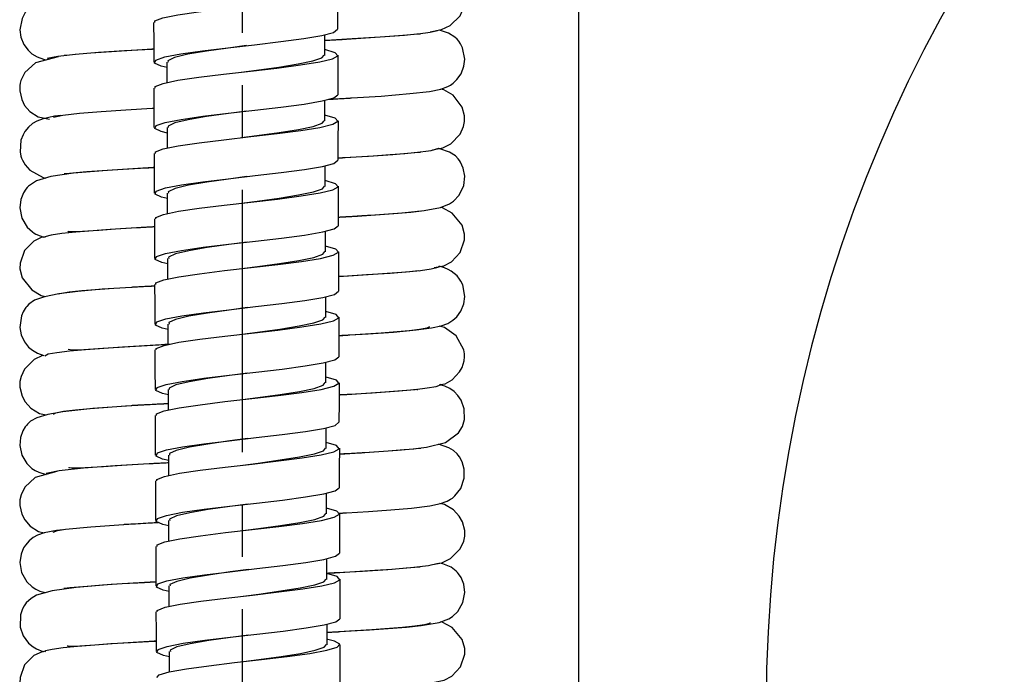
# Model space of a CAD drawing. Extents: x 145 to 416, y 48 to 340.
# Drawn here: x 324 to 343, y 225 to 238 of the extents above; entities that cross this region are included whole.
import ezdxf

# ---------------------------------------------------------------- set-up
doc = ezdxf.new("R2010")
doc.units = 0
doc.header["$MEASUREMENT"] = 0
doc.linetypes.add('DURCHGEHEND', pattern=[0])
doc.linetypes.add('STRICHPUNKTIERT', pattern=[8, 5, -1, 1, -1])
for name, color, linetype in [('ACHSEN', 7, 'Continuous'), ('ARMATUR', 7, 'Continuous'), ('BEMASSUNG', 7, 'Continuous')]:
    doc.layers.add(name, color=color, linetype=linetype)

msp = doc.modelspace()

# ---------------------------------------------------------------- linework, layer by layer
at = {"layer": 'ACHSEN', "color": 4, "linetype": 'STRICHPUNKTIERT'}
msp.add_line((328.240997, 314.326263), (328.240997, 166.407532), dxfattribs=at)
at = {"layer": 'ARMATUR', "color": 1, "linetype": 'DURCHGEHEND'}
for p, q in [((329.808502, 237.287079), (329.808502, 236.892761)), ((326.808502, 236.379883), (326.808502, 236.767181)), ((329.813446, 236.037506), (329.813446, 235.643188)), ((326.813446, 235.13031), (326.813446, 235.517609)), ((329.81839, 234.787933), (329.81839, 234.393616)), ((326.81839, 233.880737), (326.81839, 234.268036)), ((329.823334, 233.538361), (329.823334, 233.144043)), ((326.823334, 232.631165), (326.823334, 233.018463)), ((329.828278, 232.288788), (329.828278, 231.89447)), ((326.828278, 231.381592), (326.828278, 231.76889)), ((329.833221, 231.039215), (329.833221, 230.644897)), ((326.833221, 230.132019), (326.833221, 230.519318)), ((329.838165, 229.789642), (329.838165, 229.395325)), ((326.838165, 228.882446), (326.838165, 229.269745)), ((329.843109, 228.54007), (329.843109, 228.145752)), ((326.843109, 227.632874), (326.843109, 228.020172)), ((329.848053, 227.290497), (329.848053, 226.896179)), ((326.848053, 226.383301), (326.848053, 226.770599)), ((329.852997, 226.040924), (329.852997, 225.646606)), ((326.852997, 225.133728), (326.852997, 225.521027))]:
    msp.add_line(p, q, dxfattribs=at)
at = {"layer": 'ARMATUR', "color": 1, "linetype": 'Continuous'}
for points in [[(331.830261, 237.343658), (332.044495, 237.385468), (332.210693, 237.465729), (332.399841, 237.6521), (332.467102, 237.799805), (332.485168, 237.895905), (332.485535, 238.003448), (332.44281, 238.170349), (332.381104, 238.279877), (332.271179, 238.396942), (332.09845, 238.497711), (332.024048, 238.512299)], [(324.842468, 238.016449), (324.815369, 238.013794), (324.538269, 237.970551), (324.385742, 237.929169), (324.313843, 237.898102), (324.256836, 237.864624), (324.147888, 237.771149), (324.099854, 237.71048), (324.040894, 237.600769), (323.999146, 237.379364), (324.016846, 237.244843), (324.074097, 237.102692), (324.153687, 236.993958), (324.2276, 236.926666), (324.325684, 236.866364), (324.450439, 236.819611), (324.502319, 236.808258)], [(329.808502, 237.181854), (329.83374, 237.183258), (329.860168, 237.184708), (329.887482, 237.186218), (329.915436, 237.187775), (329.943756, 237.189331), (329.972168, 237.190903), (330.000397, 237.192474), (330.028229, 237.194016), (330.055328, 237.195511), (330.081482, 237.19696), (330.106415, 237.198334), (330.129852, 237.199631), (330.15152, 237.200836), (330.171173, 237.20192), (330.188507, 237.202881), (330.203308, 237.20369), (330.215271, 237.204361), (330.224152, 237.204849), (330.229675, 237.205154), (330.231567, 237.205261), (330.962097, 237.252228), (331.30426, 237.2789), (331.601501, 237.307587), (331.829895, 237.338226), (331.966431, 237.370819)], [(329.88681, 236.057037), (329.897797, 236.057663), (329.913147, 236.058548), (329.932312, 236.059647), (329.954773, 236.060944), (329.97998, 236.062378), (330.007446, 236.063965), (330.036591, 236.065643), (330.066895, 236.067383), (330.097809, 236.069153), (330.128845, 236.070938), (330.159454, 236.072693), (330.189087, 236.074402), (330.217224, 236.076019), (330.243347, 236.077515), (330.266907, 236.078873), (330.287384, 236.080048), (330.30423, 236.081024), (330.316895, 236.081741), (330.324921, 236.082214), (330.327698, 236.082367), (330.894714, 236.119476), (331.442871, 236.164337), (331.813049, 236.208588), (332.031799, 236.252838), (332.164185, 236.301392), (332.213318, 236.3284), (332.264771, 236.364258), (332.340271, 236.43454), (332.419067, 236.545868), (332.473633, 236.688385), (332.488953, 236.819794), (332.445007, 237.040009), (332.406494, 237.115967), (332.374878, 237.162872), (332.340759, 237.203766), (332.298889, 237.243652), (332.17865, 237.318817), (332.004395, 237.377655)], [(331.644531, 237.299957), (331.645081, 237.300751), (331.57666, 237.299072), (331.336609, 237.277069), (330.870911, 237.241394), (330.338867, 237.207855), (329.841614, 237.179657), (329.841583, 237.179657), (329.841522, 237.179657), (329.841339, 237.179642), (329.841095, 237.179626), (329.840729, 237.179611), (329.84021, 237.179581), (329.839539, 237.17955), (329.838715, 237.179504), (329.837708, 237.179443), (329.836456, 237.179382), (329.835022, 237.179306), (329.833313, 237.179214), (329.831329, 237.179108), (329.829071, 237.178986), (329.826508, 237.178848), (329.823639, 237.178696), (329.820404, 237.178528), (329.816833, 237.178329), (329.812866, 237.178116), (329.808502, 237.177887)], [(326.558411, 237.01239), (326.552399, 237.01207), (326.546967, 237.01178), (326.542023, 237.01152), (326.537567, 237.011276), (326.533569, 237.011063), (326.530029, 237.01088), (326.526886, 237.010712), (326.524139, 237.010574), (326.521759, 237.010437), (326.519714, 237.01033), (326.517975, 237.010239), (326.516541, 237.010162), (326.51535, 237.010101), (326.514435, 237.010056), (326.513702, 237.01001), (326.513153, 237.009995), (326.512787, 237.009964), (326.512543, 237.009964), (326.512421, 237.009949), (326.51239, 237.009949), (325.996094, 236.980499), (325.500732, 236.948242), (325.062744, 236.913086), (324.720703, 236.875092), (324.520508, 236.83432)], [(324.841614, 236.900055), (324.840759, 236.897247), (324.897095, 236.901581), (325.052124, 236.916962), (325.352844, 236.9422), (325.839722, 236.975922), (326.427185, 237.010529), (326.427399, 237.010544), (326.428101, 237.010574), (326.429291, 237.010635), (326.431, 237.010727), (326.433289, 237.010849), (326.436188, 237.011002), (326.439697, 237.011185), (326.443878, 237.011414), (326.448761, 237.011673), (326.454407, 237.011963), (326.460785, 237.012314), (326.467987, 237.012695), (326.476013, 237.013123), (326.484894, 237.013596), (326.49469, 237.014114), (326.505432, 237.014679), (326.51712, 237.015305), (326.529846, 237.015976), (326.543579, 237.016708), (326.55838, 237.017487)], [(324.726013, 236.870026), (324.297668, 236.75174), (324.089783, 236.566376), (324.017456, 236.41861), (324.004395, 236.365814), (323.997681, 236.322662), (323.995361, 236.216125), (324.032654, 236.050598), (324.088623, 235.941528), (324.189575, 235.824371), (324.349243, 235.72287), (324.563477, 235.676056)], [(331.872742, 235.09433), (332.069397, 235.131927), (332.223511, 235.208984), (332.400879, 235.391388), (332.465698, 235.537354), (332.483887, 235.633209), (332.484436, 235.741364), (332.440796, 235.909637), (332.265076, 236.138367), (332.08844, 236.240387), (332.028564, 236.252197)], [(324.640564, 235.715759), (324.819946, 235.754608), (325.137329, 235.791016), (325.550171, 235.824921), (326.022522, 235.856201), (326.519653, 235.884918), (326.519684, 235.884918), (326.519806, 235.884933), (326.52002, 235.884933), (326.520386, 235.884964), (326.520874, 235.884979), (326.521545, 235.885025), (326.52243, 235.885071), (326.52356, 235.885132), (326.524902, 235.885208), (326.52652, 235.885284), (326.528473, 235.885391), (326.530701, 235.885513), (326.533325, 235.885651), (326.536285, 235.885803), (326.539642, 235.885986), (326.543396, 235.886185), (326.547638, 235.886414), (326.552307, 235.886658), (326.557495, 235.886932), (326.563171, 235.887238)], [(324.780396, 235.746063), (324.661011, 235.732025), (324.440186, 235.686188), (324.321838, 235.641815), (324.240662, 235.593292), (324.163452, 235.527588), (324.095032, 235.443512), (324.059021, 235.381409), (324.019409, 235.278107), (324.003235, 235.053619), (324.019531, 234.972382), (324.031006, 234.935699), (324.047058, 234.895111), (324.09845, 234.803406), (324.185974, 234.704346), (324.445679, 234.563995), (324.491455, 234.553925)], [(330.068176, 234.938049), (330.080475, 234.938736), (330.09198, 234.939362), (330.102692, 234.939957), (330.11264, 234.940521), (330.121826, 234.941025), (330.13031, 234.941498), (330.138062, 234.941925), (330.145142, 234.942307), (330.15152, 234.942673), (330.157257, 234.942993), (330.162384, 234.943268), (330.16687, 234.943512), (330.170746, 234.943726), (330.174072, 234.943909), (330.176819, 234.944061), (330.179016, 234.944183), (330.180695, 234.944275), (330.181885, 234.944351), (330.182587, 234.944382), (330.1828, 234.944397), (330.65155, 234.972565), (331.117859, 235.004578), (331.536682, 235.04068), (331.849182, 235.081116), (331.996338, 235.126129)], [(330.073273, 233.808594), (330.095795, 233.809875), (330.119263, 233.811203), (330.143463, 233.812561), (330.168121, 233.813965), (330.193054, 233.815369), (330.218048, 233.816788), (330.242828, 233.818176), (330.267181, 233.819565), (330.290894, 233.820892), (330.313721, 233.822189), (330.33548, 233.82341), (330.355896, 233.82457), (330.374756, 233.825638), (330.391846, 233.826599), (330.406921, 233.827454), (330.419769, 233.828171), (330.430145, 233.828766), (330.437836, 233.829193), (330.442627, 233.829468), (330.444275, 233.829559), (330.787048, 233.85141), (331.133972, 233.876587), (331.460938, 233.905121), (331.712769, 233.933533), (332.026978, 233.991669), (332.198975, 234.060089), (332.272278, 234.110016), (332.381104, 234.22464), (332.469727, 234.409973), (332.489197, 234.589539), (332.459656, 234.744232), (332.407654, 234.856232), (332.385376, 234.89032), (332.363831, 234.918793), (332.309753, 234.97522), (332.199646, 235.047577), (332.011536, 235.114777), (331.980164, 235.121185)], [(331.643494, 235.040344), (331.643799, 235.04068), (331.61499, 235.042877), (331.523071, 235.034821), (331.344482, 235.01828), (331.064392, 234.995575), (330.742676, 234.973236), (330.094849, 234.934479), (330.094849, 234.934479), (330.094788, 234.934479), (330.094696, 234.934464), (330.094513, 234.934464), (330.094238, 234.934448), (330.093872, 234.934433), (330.093384, 234.934402), (330.092773, 234.934372), (330.09198, 234.934326), (330.091034, 234.93428), (330.089874, 234.934219), (330.088531, 234.934143), (330.086945, 234.934052), (330.085114, 234.93396), (330.083038, 234.933853), (330.080688, 234.933716), (330.078033, 234.933578), (330.075073, 234.933426), (330.071808, 234.933243), (330.068176, 234.933044)], [(326.567688, 234.754059), (326.564514, 234.753891), (326.561615, 234.753738), (326.559052, 234.753601), (326.556732, 234.753479), (326.554657, 234.753357), (326.552826, 234.753265), (326.551239, 234.753174), (326.549866, 234.753098), (326.548676, 234.753036), (326.547699, 234.752991), (326.546844, 234.752945), (326.546173, 234.752899), (326.545624, 234.752869), (326.545197, 234.752853), (326.544891, 234.752838), (326.544647, 234.752823), (326.544525, 234.752823), (326.544434, 234.752808), (326.544373, 234.752808), (326.544373, 234.752808), (325.660828, 234.698761), (325.024414, 234.645325), (324.590149, 234.58313), (324.313477, 234.50119), (324.161499, 234.399933), (324.135193, 234.372223), (324.111877, 234.343781), (324.065979, 234.27359), (324.014587, 234.147064), (323.994629, 233.983154), (324.033752, 233.788605), (324.137756, 233.617462), (324.239197, 233.525513), (324.271851, 233.503815), (324.305603, 233.484619), (324.387817, 233.448761), (324.454346, 233.429474)], [(324.842285, 234.640594), (324.843018, 234.638458), (324.943665, 234.647064), (325.072021, 234.659454), (325.275635, 234.676666), (325.570496, 234.698364), (325.967102, 234.723969), (326.409851, 234.749664), (326.410278, 234.74968), (326.411499, 234.749756), (326.413544, 234.749863), (326.416412, 234.750015), (326.420105, 234.750214), (326.424561, 234.750458), (326.42984, 234.750748), (326.435883, 234.751068), (326.442719, 234.751434), (326.450317, 234.751846), (326.45871, 234.752304), (326.467834, 234.752792), (326.477753, 234.753326), (326.488403, 234.753906), (326.499786, 234.754517), (326.511902, 234.755173), (326.52478, 234.755859), (326.538361, 234.756592), (326.552673, 234.75737), (326.567688, 234.758179)], [(331.903931, 232.844543), (332.088623, 232.879791), (332.234131, 232.954803), (332.402527, 233.134064), (332.483032, 233.373871), (332.483154, 233.482727), (332.436096, 233.652618), (332.248901, 233.88382), (332.061646, 233.987457), (332.031189, 233.993317)], [(331.640076, 233.925323), (331.534302, 233.910065), (331.2901, 233.885345), (330.692444, 233.840576), (330.68811, 233.840317), (330.67569, 233.839569), (330.656067, 233.838379), (330.630127, 233.836823), (330.598724, 233.83493), (330.562775, 233.832764), (330.523132, 233.830368), (330.480682, 233.827805), (330.43631, 233.825134), (330.3909, 233.822388), (330.345337, 233.819641), (330.300507, 233.81694), (330.257263, 233.814331), (330.216492, 233.811874), (330.179077, 233.809631), (330.145905, 233.807632), (330.117859, 233.805939), (330.095825, 233.804611), (330.080658, 233.803696), (330.073273, 233.803253)], [(326.572174, 233.622803), (326.555389, 233.621902), (326.539764, 233.621048), (326.525299, 233.62027), (326.511932, 233.619553), (326.499664, 233.618896), (326.488403, 233.618286), (326.47818, 233.617737), (326.468903, 233.617233), (326.460602, 233.616776), (326.453156, 233.616379), (326.446625, 233.616028), (326.440918, 233.615723), (326.436005, 233.615463), (326.431854, 233.615234), (326.428436, 233.615051), (326.42572, 233.614899), (326.423676, 233.614792), (326.422241, 233.614716), (326.421417, 233.61467), (326.421143, 233.614655), (325.722839, 233.572601), (325.067688, 233.523285), (324.798889, 233.495697), (324.59552, 233.465942), (324.476624, 233.434052), (324.467651, 233.411041)], [(324.911987, 233.543823), (324.91864, 233.53479), (325.085449, 233.533936), (325.503967, 233.562653), (325.825989, 233.584229), (326.228394, 233.609009), (326.230194, 233.609116), (326.235443, 233.609406), (326.243835, 233.609879), (326.255035, 233.610519), (326.268768, 233.611298), (326.284698, 233.612213), (326.302551, 233.61322), (326.322052, 233.614319), (326.342865, 233.615509), (326.364655, 233.616745), (326.387207, 233.618027), (326.410126, 233.619324), (326.433167, 233.620636), (326.456024, 233.621933), (326.478394, 233.623199), (326.499939, 233.62442), (326.520386, 233.62558), (326.539459, 233.626663), (326.556793, 233.62764), (326.572144, 233.62851)], [(324.454346, 233.429474), (324.420105, 233.423676), (324.265625, 233.350006), (324.087524, 233.171967), (324.00177, 232.932587), (324, 232.823639), (324.044373, 232.652863), (324.225281, 232.418671), (324.405762, 232.312286), (324.485413, 232.295013)], [(330.078369, 232.678497), (330.737305, 232.718201), (331.373291, 232.765472), (331.641235, 232.791901), (331.848938, 232.820374), (331.977966, 232.850861), (332.004395, 232.878113)], [(330.083557, 231.548828), (330.094452, 231.549423), (330.104614, 231.549988), (330.114014, 231.550507), (330.122711, 231.55098), (330.130737, 231.551422), (330.138062, 231.551834), (330.144775, 231.5522), (330.150848, 231.552536), (330.156311, 231.552826), (330.161163, 231.553101), (330.165497, 231.553329), (330.16925, 231.553543), (330.172516, 231.553726), (330.175232, 231.553879), (330.177521, 231.554001), (330.179321, 231.554092), (330.180695, 231.554169), (330.181641, 231.554214), (330.18219, 231.554245), (330.182373, 231.55426), (330.647766, 231.582306), (331.129395, 231.616364), (331.562134, 231.655853), (331.853821, 231.694977), (332.040405, 231.735779), (332.164124, 231.781891), (332.26123, 231.841156), (332.334656, 231.907471), (332.414368, 232.015289), (332.47229, 232.157013), (332.490601, 232.291779), (332.449402, 232.513763), (332.414612, 232.585388), (332.389954, 232.624481), (332.341553, 232.685486), (332.23175, 232.779114), (332.174438, 232.812439), (332.101868, 232.843323), (332.016541, 232.866058)], [(331.628723, 232.776764), (331.606384, 232.782196), (331.431885, 232.766266), (331.063538, 232.735382), (330.613831, 232.704926), (330.161743, 232.678192), (330.161621, 232.678192), (330.161194, 232.678162), (330.160492, 232.678131), (330.159454, 232.67807), (330.158051, 232.677994), (330.156281, 232.677902), (330.154114, 232.67778), (330.15152, 232.677643), (330.148468, 232.677475), (330.144958, 232.677277), (330.14093, 232.677063), (330.136383, 232.676819), (330.131317, 232.676544), (330.125641, 232.676224), (330.119385, 232.675888), (330.112518, 232.675507), (330.105011, 232.675095), (330.096832, 232.674652), (330.087952, 232.674164), (330.078369, 232.673645)], [(326.57666, 232.493988), (326.553589, 232.492691), (326.528534, 232.491272), (326.501801, 232.489761), (326.473724, 232.488174), (326.444702, 232.486526), (326.41507, 232.484863), (326.385132, 232.48317), (326.355255, 232.481476), (326.325775, 232.479813), (326.297058, 232.478195), (326.26944, 232.476639), (326.243286, 232.475159), (326.218872, 232.47377), (326.196625, 232.472519), (326.176849, 232.471405), (326.159882, 232.470444), (326.146118, 232.469666), (326.135834, 232.469086), (326.129425, 232.468719), (326.127197, 232.468597), (325.565674, 232.43161), (325.107178, 232.392548), (324.74292, 232.347321), (324.46582, 232.291046), (324.278076, 232.222076), (324.168762, 232.146027), (324.130737, 232.106171), (324.114319, 232.085907), (324.099365, 232.065582), (324.061279, 232.003265), (324.028198, 231.927704), (323.996521, 231.701202), (324.022156, 231.56424), (324.08551, 231.42865), (324.165771, 231.328766), (324.23645, 231.268524), (324.337341, 231.210358), (324.454041, 231.170502)], [(324.739685, 232.34668), (324.762634, 232.353577), (324.93927, 232.38028), (325.182373, 232.405609), (325.793701, 232.451752), (326.461121, 232.491791), (326.461273, 232.491806), (326.461792, 232.491821), (326.462738, 232.491882), (326.464081, 232.491943), (326.465912, 232.49205), (326.468231, 232.492172), (326.47113, 232.492325), (326.474609, 232.492508), (326.478699, 232.492737), (326.48349, 232.492981), (326.488983, 232.493286), (326.495209, 232.493622), (326.502228, 232.493988), (326.510071, 232.494415), (326.518768, 232.494873), (326.528381, 232.495392), (326.53894, 232.495956), (326.550476, 232.496582), (326.563019, 232.497253), (326.57663, 232.497986)], [(331.807983, 231.716522), (331.813049, 231.713531), (331.761536, 231.687042), (331.627075, 231.661743), (331.425293, 231.637756), (330.894409, 231.593842), (330.298218, 231.555847), (330.297607, 231.555817), (330.295837, 231.55571), (330.292877, 231.555557), (330.288757, 231.555328), (330.283539, 231.555038), (330.277191, 231.554688), (330.269775, 231.554276), (330.261292, 231.553802), (330.25174, 231.553268), (330.24118, 231.552689), (330.229614, 231.552048), (330.217041, 231.551346), (330.203522, 231.550598), (330.189056, 231.549805), (330.173676, 231.54895), (330.157379, 231.54805), (330.140198, 231.547089), (330.122131, 231.546082), (330.103241, 231.545044), (330.083527, 231.543945)], [(332.023254, 230.612274), (332.111694, 230.629852), (332.250305, 230.706146), (332.390198, 230.854004), (332.436829, 230.939667), (332.476379, 231.069366), (332.484863, 231.144562), (332.48468, 231.197571), (332.473145, 231.278351), (332.323547, 231.543976), (332.101746, 231.701721), (331.997986, 231.726501)], [(326.833099, 231.37915), (326.817108, 231.378311), (326.802307, 231.377548), (326.788666, 231.376831), (326.776093, 231.376175), (326.764618, 231.37558), (326.75415, 231.375031), (326.744659, 231.374542), (326.736145, 231.374084), (326.728516, 231.373688), (326.721741, 231.373337), (326.71582, 231.373032), (326.710693, 231.372757), (326.706299, 231.372528), (326.702637, 231.372345), (326.699646, 231.372192), (326.697266, 231.372055), (326.695496, 231.371964), (326.694275, 231.371902), (326.693573, 231.371872), (326.693359, 231.371857), (325.959351, 231.329315), (325.248779, 231.279358), (324.944275, 231.25174), (324.700867, 231.222504), (324.537537, 231.191589), (324.475281, 231.158905), (324.475281, 231.158905)], [(324.919617, 231.29007), (324.918335, 231.287903), (325.003052, 231.275726), (325.218018, 231.284729), (325.580383, 231.308472), (326.097168, 231.341187), (326.759277, 231.378937), (326.759399, 231.378937), (326.759735, 231.378967), (326.760406, 231.378998), (326.761383, 231.379044), (326.762726, 231.37912), (326.764526, 231.379211), (326.766754, 231.379333), (326.769501, 231.379471), (326.772766, 231.379639), (326.776642, 231.379852), (326.781128, 231.380081), (326.786316, 231.380356), (326.792206, 231.380661), (326.798828, 231.381012), (326.806274, 231.381393), (326.814545, 231.381821), (326.8237, 231.382309), (326.833801, 231.382828), (326.844849, 231.383408), (326.856903, 231.384033)], [(324.428162, 231.165985), (324.268738, 231.090363), (324.086365, 230.910004), (324.019653, 230.765106), (324.000427, 230.669647), (323.998657, 230.561981), (324.039429, 230.394073), (324.09967, 230.283386), (324.207092, 230.164337), (324.375671, 230.060699), (324.497437, 230.034088)], [(330.088959, 230.419281), (330.110077, 230.420456), (330.130463, 230.4216), (330.150146, 230.422684), (330.169037, 230.423737), (330.187073, 230.424744), (330.204285, 230.425705), (330.220551, 230.42662), (330.235901, 230.427475), (330.250244, 230.428268), (330.26355, 230.429016), (330.275818, 230.429688), (330.286926, 230.430313), (330.296906, 230.430878), (330.305695, 230.431366), (330.313232, 230.431778), (330.319489, 230.432129), (330.324432, 230.432404), (330.328003, 230.432602), (330.3302, 230.432724), (330.330933, 230.43277), (330.96051, 230.473267), (331.541443, 230.521515), (331.773682, 230.548615), (331.940735, 230.577789), (332.024902, 230.60907), (332.017822, 230.622864)], [(330.094391, 229.289246), (330.106567, 229.289963), (330.123535, 229.290955), (330.144775, 229.292206), (330.169617, 229.293671), (330.19754, 229.295319), (330.227936, 229.297104), (330.260193, 229.298996), (330.293732, 229.300964), (330.327972, 229.302979), (330.362335, 229.304993), (330.39621, 229.306992), (330.429016, 229.308914), (330.460175, 229.310745), (330.489075, 229.312439), (330.515167, 229.31398), (330.537811, 229.315308), (330.556458, 229.316406), (330.570526, 229.31723), (330.579376, 229.317749), (330.582458, 229.317932), (331.204346, 229.362091), (331.501709, 229.388947), (331.755127, 229.419312), (332.122742, 229.510101), (332.369629, 229.69046), (332.444336, 229.815094), (332.48291, 229.945984), (332.480164, 230.151489), (332.421631, 230.313873), (332.358459, 230.406952), (332.286499, 230.479034), (332.205383, 230.536011), (332.107178, 230.582123), (332.007141, 230.609039)], [(331.59491, 230.509857), (331.568787, 230.51767), (331.451172, 230.508636), (331.239258, 230.489594), (330.72113, 230.452057), (330.19519, 230.420135), (330.195007, 230.42012), (330.194397, 230.42009), (330.19339, 230.420029), (330.191925, 230.419952), (330.190002, 230.419846), (330.187561, 230.419708), (330.184631, 230.419556), (330.181152, 230.419357), (330.177094, 230.419128), (330.172455, 230.418884), (330.167236, 230.418594), (330.161346, 230.418259), (330.154846, 230.417908), (330.147644, 230.417511), (330.13974, 230.417068), (330.131104, 230.416595), (330.121735, 230.416077), (330.111603, 230.415527), (330.100677, 230.414917), (330.088928, 230.414276)], [(326.833221, 230.249756), (326.808472, 230.248398), (326.778198, 230.246735), (326.743073, 230.244812), (326.703888, 230.242661), (326.661346, 230.240326), (326.616211, 230.237854), (326.569214, 230.235275), (326.521088, 230.232635), (326.472565, 230.22998), (326.424377, 230.227341), (326.377319, 230.224762), (326.332031, 230.222275), (326.289337, 230.21994), (326.249939, 230.217773), (326.214569, 230.215836), (326.18399, 230.214157), (326.158905, 230.212784), (326.140076, 230.211746), (326.128265, 230.211105), (326.124146, 230.210876), (325.389587, 230.15921), (324.817749, 230.096588), (324.52887, 230.043732), (324.322998, 229.980499), (324.202576, 229.91272), (324.144592, 229.859894), (324.121582, 229.833099), (324.111206, 229.819672), (324.10144, 229.806274), (324.055786, 229.729553), (324.010864, 229.603119), (323.997253, 229.449127), (324.036133, 229.267242), (324.131348, 229.106812), (324.228699, 229.014404), (324.291626, 228.973419), (324.360962, 228.940308), (324.502197, 228.900421)], [(324.639526, 230.046814), (324.686462, 230.076599), (324.83252, 230.105713), (325.056824, 230.133331), (325.34137, 230.159454), (326.014832, 230.207031), (326.721375, 230.248108), (326.721527, 230.248123), (326.722015, 230.248138), (326.722839, 230.248184), (326.724121, 230.248245), (326.7258, 230.248337), (326.727997, 230.248459), (326.730743, 230.248596), (326.734039, 230.248779), (326.737946, 230.248978), (326.742523, 230.249222), (326.747803, 230.249496), (326.753815, 230.249802), (326.76059, 230.250168), (326.768188, 230.250565), (326.776642, 230.251007), (326.78598, 230.251495), (326.796295, 230.252029), (326.807556, 230.252625), (326.819855, 230.253265), (326.833221, 230.253967)], [(330.082062, 228.158752), (330.095551, 228.159515), (330.108521, 228.160248), (330.120941, 228.16095), (330.132843, 228.161606), (330.144165, 228.162247), (330.154907, 228.162857), (330.165039, 228.163422), (330.17453, 228.163956), (330.18338, 228.164459), (330.191559, 228.164917), (330.199066, 228.165329), (330.205841, 228.16571), (330.211914, 228.166061), (330.217255, 228.166351), (330.221802, 228.166611), (330.225555, 228.166824), (330.228546, 228.166992), (330.230682, 228.167114), (330.231995, 228.167175), (330.232422, 228.167206), (330.650452, 228.192902), (331.079529, 228.223053), (331.469177, 228.2565), (331.81897, 228.299225), (332.025391, 228.341705), (332.15094, 228.387146), (332.218689, 228.424835), (332.253418, 228.449188), (332.301758, 228.490021), (332.411865, 228.630646), (332.479248, 228.827362), (332.479004, 228.998077), (332.436951, 229.1427), (332.38562, 229.235046), (332.364563, 229.263855), (332.340759, 229.292114), (332.274597, 229.352997), (332.182129, 229.409515), (331.984619, 229.475983)], [(331.642273, 229.390106), (331.643188, 229.391083), (331.612488, 229.391876), (331.516541, 229.383026), (331.329102, 229.365997), (331.026245, 229.342133), (330.660889, 229.317474), (330.288818, 229.295105), (330.288391, 229.295074), (330.287109, 229.295013), (330.284973, 229.294891), (330.281921, 229.294724), (330.277924, 229.29451), (330.27301, 229.294235), (330.267151, 229.293915), (330.260315, 229.293549), (330.252472, 229.293121), (330.243591, 229.292633), (330.233673, 229.292099), (330.222717, 229.291489), (330.210663, 229.290833), (330.19751, 229.290115), (330.183258, 229.289337), (330.167847, 229.288498), (330.151245, 229.287598), (330.133514, 229.286621), (330.114532, 229.285583), (330.09436, 229.284485)], [(326.838165, 229.119873), (326.814636, 229.118637), (326.790375, 229.117355), (326.765564, 229.116058), (326.740417, 229.114731), (326.715179, 229.113403), (326.690033, 229.112091), (326.665192, 229.110779), (326.640869, 229.109497), (326.617279, 229.108261), (326.594635, 229.107071), (326.573151, 229.105942), (326.55304, 229.104889), (326.534485, 229.103912), (326.517731, 229.103027), (326.50296, 229.102249), (326.490417, 229.101593), (326.480286, 229.101059), (326.472809, 229.100677), (326.46814, 229.100433), (326.466553, 229.100342), (325.817078, 229.062286), (325.214661, 229.019196), (324.7453, 228.970428), (324.499573, 228.916138), (324.499573, 228.916138)], [(324.930603, 229.037476), (324.929626, 229.033783), (324.990784, 229.023651), (325.120605, 229.024902), (325.596069, 229.05246), (325.942261, 229.07431), (326.357239, 229.098907), (326.832764, 229.124908), (326.838165, 229.125183)], [(324.702148, 228.956573), (324.292969, 228.841644), (324.091614, 228.657501), (324.019775, 228.51004), (323.999634, 228.414032), (323.997009, 228.306793), (324.034546, 228.139893), (324.091309, 228.029877), (324.193604, 227.911652), (324.355347, 227.808929), (324.461426, 227.785492)], [(331.843506, 227.177094), (332.051575, 227.215546), (332.214111, 227.293243), (332.400696, 227.476776), (332.468323, 227.623474), (332.487244, 227.719391), (332.488464, 227.82724), (332.446411, 227.995178), (332.384705, 228.105652), (332.274292, 228.224152), (332.100342, 228.326813), (332.010803, 228.345032)], [(324.634216, 227.799164), (324.714417, 227.826813), (324.86908, 227.853302), (325.350159, 227.902435), (325.975647, 227.946167), (325.980377, 227.946442), (325.993866, 227.94722), (326.015228, 227.948441), (326.043427, 227.950058), (326.077484, 227.952011), (326.116486, 227.954254), (326.159454, 227.956711), (326.205383, 227.959351), (326.253326, 227.962097), (326.302338, 227.96492), (326.35141, 227.967728), (326.399597, 227.970505), (326.445923, 227.97316), (326.48941, 227.975647), (326.529114, 227.977936), (326.564056, 227.979935), (326.593262, 227.981613), (326.615753, 227.982895), (326.630585, 227.983749), (326.63678, 227.9841)], [(324.819946, 227.844879), (324.69812, 227.831238), (324.463928, 227.786346), (324.336365, 227.742279), (324.25238, 227.695343), (324.174133, 227.632599), (324.103821, 227.551727), (324.068665, 227.496216), (324.02002, 227.380402), (323.99646, 227.218109), (324.029663, 227.025757), (324.1297, 226.850037), (324.233398, 226.751923), (324.30011, 226.709564), (324.375854, 226.674652), (324.486938, 226.644989)], [(329.848053, 227.01593), (329.864655, 227.01683), (329.880981, 227.0177), (329.896912, 227.018555), (329.912445, 227.019394), (329.92746, 227.020203), (329.941956, 227.020981), (329.955872, 227.021729), (329.969116, 227.022446), (329.981628, 227.023117), (329.993378, 227.023758), (330.004272, 227.024338), (330.014282, 227.024887), (330.023346, 227.02536), (330.031372, 227.025803), (330.038361, 227.026169), (330.044189, 227.026489), (330.048828, 227.026733), (330.052216, 227.026917), (330.054291, 227.027039), (330.054993, 227.027069), (330.536987, 227.055115), (331.019836, 227.087006), (331.457397, 227.122803), (331.797607, 227.162567), (331.981201, 227.206696)], [(329.852997, 225.885864), (329.858612, 225.886154), (329.863739, 225.886429), (329.868408, 225.886673), (329.87265, 225.886887), (329.876465, 225.8871), (329.879883, 225.887268), (329.882935, 225.887436), (329.88562, 225.887573), (329.88797, 225.887695), (329.890015, 225.887802), (329.891754, 225.887894), (329.893219, 225.88797), (329.89444, 225.888046), (329.895447, 225.888092), (329.89621, 225.888138), (329.89682, 225.888168), (329.897217, 225.888184), (329.897522, 225.888199), (329.897675, 225.888214), (329.897705, 225.888214), (330.320496, 225.912079), (330.668762, 225.933563), (331.028076, 225.958527), (331.37738, 225.987305), (331.65625, 226.016876), (332.001038, 226.076874), (332.185486, 226.145782), (332.253906, 226.18927), (332.355957, 226.286041), (332.454163, 226.456451), (332.489197, 226.645508), (332.468933, 226.804871), (332.418152, 226.929901), (332.371887, 227.000824), (332.348999, 227.028778), (332.322754, 227.056488), (332.227539, 227.127838), (332.068787, 227.193878), (332.009277, 227.207733)], [(331.634521, 227.128815), (331.616882, 227.132233), (331.536865, 227.12558), (331.372375, 227.110138), (331.099854, 227.087738), (330.770813, 227.064728), (330.103821, 227.02475), (330.102966, 227.024704), (330.100433, 227.024567), (330.096313, 227.024353), (330.090637, 227.024048), (330.083527, 227.023666), (330.075012, 227.023209), (330.065155, 227.022675), (330.054077, 227.022079), (330.041779, 227.021423), (330.028381, 227.020691), (330.013916, 227.019928), (329.998505, 227.019089), (329.982147, 227.018219), (329.964966, 227.017288), (329.947021, 227.016327), (329.928345, 227.015335), (329.909058, 227.014297), (329.889191, 227.013229), (329.868835, 227.012131), (329.848053, 227.011017)], [(326.598175, 226.847076), (326.589569, 226.846603), (326.576202, 226.845856), (326.558594, 226.844864), (326.537354, 226.843689), (326.513031, 226.842316), (326.486145, 226.84082), (326.457336, 226.839203), (326.427124, 226.837524), (326.396088, 226.835785), (326.364777, 226.83403), (326.333771, 226.832306), (326.303619, 226.830612), (326.274902, 226.82901), (326.248199, 226.827515), (326.22403, 226.826157), (326.203003, 226.824982), (326.185669, 226.82402), (326.172577, 226.823288), (326.164307, 226.82283), (326.161438, 226.822662), (325.738953, 226.796448), (325.072266, 226.743439), (324.613342, 226.681122), (324.317505, 226.596558), (324.210999, 226.534271), (324.120605, 226.447388), (324.08252, 226.394684), (324.050415, 226.336945), (324.00885, 226.219635), (324.002625, 225.98819), (324.061035, 225.819366), (324.161743, 225.682648), (324.248657, 225.610199), (324.315002, 225.571198), (324.437195, 225.523987), (324.448181, 225.521545)], [(324.838867, 226.732269), (324.841797, 226.730072), (324.950745, 226.740021), (325.284363, 226.769806), (325.571777, 226.791046), (325.951294, 226.815674), (326.368713, 226.839874), (326.369629, 226.83992), (326.372284, 226.840073), (326.376587, 226.840302), (326.382416, 226.840607), (326.389679, 226.841003), (326.398285, 226.841461), (326.408081, 226.841995), (326.419006, 226.842575), (326.430939, 226.843216), (326.443756, 226.843918), (326.457397, 226.844635), (326.47171, 226.845413), (326.486572, 226.846207), (326.501953, 226.847031), (326.5177, 226.847885), (326.533691, 226.84874), (326.549835, 226.849609), (326.56604, 226.850479), (326.582184, 226.851349), (326.598175, 226.852203)], [(331.821045, 226.073456), (331.819031, 226.056366), (331.717346, 226.028473), (331.537903, 226.001862), (331.299927, 225.976746), (330.71405, 225.931396), (330.077209, 225.892914), (330.076569, 225.892883), (330.074707, 225.892776), (330.071625, 225.892609), (330.067322, 225.892395), (330.061859, 225.89209), (330.055237, 225.891739), (330.047455, 225.891327), (330.038574, 225.890854), (330.028625, 225.89032), (330.017578, 225.88974), (330.005493, 225.889084), (329.992371, 225.888397), (329.978241, 225.887634), (329.963135, 225.886826), (329.947052, 225.885971), (329.930054, 225.885071), (329.912109, 225.884109), (329.89328, 225.883102), (329.873566, 225.88205), (329.852997, 225.880951)], [(331.913269, 224.937164), (332.097595, 224.973846), (332.242371, 225.049957), (332.409058, 225.230316), (332.487488, 225.470428), (332.486633, 225.579315), (332.437561, 225.748932), (332.246704, 225.979034), (332.057129, 226.081726), (332.028442, 226.087128)], [(326.602966, 225.717255), (326.587036, 225.7164), (326.572296, 225.715622), (326.558655, 225.714905), (326.546112, 225.714233), (326.534607, 225.713623), (326.524139, 225.713058), (326.514618, 225.712555), (326.506073, 225.712097), (326.498383, 225.7117), (326.491577, 225.711334), (326.485596, 225.711014), (326.480408, 225.710739), (326.475983, 225.71051), (326.47226, 225.710312), (326.469208, 225.710144), (326.466797, 225.710022), (326.464966, 225.70993), (326.463715, 225.709854), (326.463013, 225.709824), (326.462769, 225.709808), (325.761597, 225.667969), (325.100403, 225.618713), (324.825317, 225.591309), (324.615295, 225.562042), (324.489746, 225.530853), (324.473877, 225.506195)], [(324.908936, 225.634125), (324.910095, 225.627594), (325.049683, 225.623749), (325.430237, 225.649963), (325.731506, 225.67038), (326.111633, 225.694031), (326.567505, 225.720062), (326.567535, 225.720062), (326.567596, 225.720062), (326.56778, 225.720078), (326.568054, 225.720093), (326.56842, 225.720108), (326.56897, 225.720139), (326.569641, 225.720184), (326.570526, 225.72023), (326.571625, 225.720291), (326.572906, 225.720352), (326.574463, 225.720444), (326.576294, 225.720535), (326.5784, 225.720642), (326.580811, 225.720779), (326.583557, 225.720932), (326.586639, 225.721085), (326.590118, 225.721268), (326.593964, 225.721481), (326.598236, 225.72171), (326.602936, 225.721954)], [(324.488098, 225.528229), (324.422791, 225.517303), (324.267578, 225.444), (324.088379, 225.266632), (324.001282, 225.027863), (323.998779, 224.919464), (324.040894, 224.74942), (324.216125, 224.515503), (324.392273, 224.4086), (324.491516, 224.38623)]]:
    msp.add_lwpolyline(points, dxfattribs=at)
at = {"layer": 'ARMATUR', "color": 3, "linetype": 'DURCHGEHEND'}
for points in [[(326.575653, 237.521851), (326.5755, 237.551239), (326.724609, 237.609833), (327.010132, 237.668427), (327.407349, 237.72702), (327.882263, 237.785614), (328.393921, 237.844208), (328.898132, 237.902802), (329.351624, 237.961395), (329.715271, 238.02002), (329.957703, 238.078613), (330.058044, 238.137207), (330.007874, 238.195801), (329.811279, 238.254395), (329.808472, 238.254913)], [(326.808502, 236.663177), (326.692627, 236.688843), (326.567261, 236.747437), (326.591858, 236.806061), (326.764404, 236.864655), (327.069885, 236.923248), (327.481995, 236.981842), (327.965332, 237.040436), (328.47821, 237.09903), (328.97644, 237.157623), (329.417175, 237.216217), (329.762512, 237.274811), (329.982483, 237.333405), (330.058228, 237.391998), (330.057739, 237.392365)], [(326.580597, 236.272278), (326.580444, 236.301666), (326.729553, 236.36026), (327.015076, 236.418854), (327.412292, 236.477448), (327.887207, 236.536041), (328.398865, 236.594635), (328.903076, 236.653229), (329.356567, 236.711823), (329.720215, 236.770447), (329.962646, 236.829041), (330.062988, 236.887634), (330.012817, 236.946228), (329.816223, 237.004822), (329.813416, 237.005341)], [(328.32132, 237.081268), (327.972168, 237.034637), (327.557434, 236.975311), (327.205566, 236.915314), (326.951172, 236.854645), (326.821411, 236.793304), (326.825073, 236.767181)], [(328.22049, 236.574371), (328.515991, 236.613678), (328.938965, 236.672272), (329.307556, 236.730865), (329.59021, 236.789459), (329.762451, 236.848053), (329.802795, 236.898468)], [(328.22049, 236.574371), (328.220947, 236.574371), (328.221436, 236.57431)], [(326.813446, 235.413605), (326.697571, 235.43927), (326.572205, 235.497864), (326.596802, 235.556488), (326.769348, 235.615082), (327.074829, 235.673676), (327.486938, 235.732269), (327.970276, 235.790863), (328.483154, 235.849457), (328.981384, 235.908051), (329.422119, 235.966644), (329.767456, 236.025238), (329.987427, 236.083832), (330.063171, 236.142426), (330.062683, 236.142792)], [(328.326263, 235.831696), (327.977112, 235.785065), (327.562378, 235.725739), (327.21051, 235.665741), (326.956116, 235.605072), (326.826355, 235.543732), (326.830017, 235.517609)], [(326.585541, 235.022705), (326.585388, 235.052094), (326.734497, 235.110687), (327.02002, 235.169281), (327.417236, 235.227875), (327.892151, 235.286469), (328.403809, 235.345062), (328.90802, 235.403656), (329.361511, 235.46225), (329.725159, 235.520874), (329.96759, 235.579468), (330.067932, 235.638062), (330.017761, 235.696655), (329.821167, 235.755249), (329.818359, 235.755768)], [(328.225433, 235.324799), (328.520935, 235.364105), (328.943909, 235.422699), (329.3125, 235.481293), (329.595154, 235.539886), (329.767395, 235.59848), (329.807739, 235.648895)], [(328.225433, 235.324799), (328.225891, 235.324799), (328.226379, 235.324738)], [(326.81839, 234.164032), (326.702515, 234.189697), (326.577148, 234.248291), (326.601746, 234.306915), (326.774292, 234.365509), (327.079773, 234.424103), (327.491882, 234.482697), (327.97522, 234.54129), (328.488098, 234.599884), (328.986328, 234.658478), (329.427063, 234.717072), (329.7724, 234.775665), (329.992371, 234.834259), (330.068115, 234.892853), (330.067627, 234.893219)], [(328.331207, 234.582123), (327.982056, 234.535492), (327.567322, 234.476166), (327.215454, 234.416168), (326.96106, 234.355499), (326.831299, 234.294159), (326.834961, 234.268036)], [(326.590485, 233.773132), (326.590332, 233.802521), (326.739441, 233.861115), (327.024963, 233.919708), (327.42218, 233.978302), (327.897095, 234.036896), (328.408752, 234.09549), (328.912964, 234.154083), (329.366455, 234.212677), (329.730103, 234.271301), (329.972534, 234.329895), (330.072876, 234.388489), (330.022705, 234.447083), (329.826111, 234.505676), (329.823303, 234.506195)], [(328.230377, 234.075226), (328.525879, 234.114532), (328.948853, 234.173126), (329.317444, 234.23172), (329.600098, 234.290314), (329.772339, 234.348907), (329.812683, 234.399323)], [(328.230377, 234.075226), (328.230835, 234.075226), (328.231323, 234.075165)], [(326.823334, 232.914459), (326.707458, 232.940125), (326.582092, 232.998718), (326.606689, 233.057343), (326.779236, 233.115936), (327.084717, 233.17453), (327.496826, 233.233124), (327.980164, 233.291718), (328.493042, 233.350311), (328.991272, 233.408905), (329.432007, 233.467499), (329.777344, 233.526093), (329.997314, 233.584686), (330.073059, 233.64328), (330.072571, 233.643646)], [(326.595428, 232.52356), (326.595276, 232.552948), (326.744385, 232.611542), (327.029907, 232.670135), (327.427124, 232.728729), (327.902039, 232.787323), (328.413696, 232.845917), (328.917908, 232.90451), (329.371399, 232.963104), (329.735046, 233.021729), (329.977478, 233.080322), (330.07782, 233.138916), (330.027649, 233.19751), (329.831055, 233.256104), (329.828247, 233.256622)], [(328.336151, 233.33255), (327.987, 233.285919), (327.572266, 233.226593), (327.220398, 233.166595), (326.966003, 233.105927), (326.836243, 233.044586), (326.839905, 233.018463)], [(328.235321, 232.825653), (328.530823, 232.86496), (328.953796, 232.923553), (329.322388, 232.982147), (329.605042, 233.040741), (329.777283, 233.099335), (329.817627, 233.14975)], [(328.235321, 232.825653), (328.235779, 232.825653), (328.236267, 232.825592)], [(326.828278, 231.664886), (326.712402, 231.690552), (326.587036, 231.749146), (326.611633, 231.80777), (326.78418, 231.866364), (327.089661, 231.924957), (327.50177, 231.983551), (327.985107, 232.042145), (328.497986, 232.100739), (328.996216, 232.159332), (329.436951, 232.217926), (329.782288, 232.27652), (330.002258, 232.335114), (330.078003, 232.393707), (330.077515, 232.394073)], [(328.341095, 232.082977), (327.991943, 232.036346), (327.577209, 231.97702), (327.225342, 231.917023), (326.970947, 231.856354), (326.841187, 231.795013), (326.844849, 231.76889)], [(326.600372, 231.273987), (326.60022, 231.303375), (326.749329, 231.361969), (327.034851, 231.420563), (327.432068, 231.479156), (327.906982, 231.53775), (328.41864, 231.596344), (328.922852, 231.654938), (329.376343, 231.713531), (329.73999, 231.772156), (329.982422, 231.83075), (330.082764, 231.889343), (330.032593, 231.947937), (329.835999, 232.006531), (329.833191, 232.00705)], [(328.240265, 231.57608), (328.535767, 231.615387), (328.95874, 231.673981), (329.327332, 231.732574), (329.609985, 231.791168), (329.782227, 231.849762), (329.822571, 231.900177)], [(328.240265, 231.57608), (328.240723, 231.57608), (328.241211, 231.576019)], [(326.833221, 230.415314), (326.717346, 230.440979), (326.59198, 230.499573), (326.616577, 230.558197), (326.789124, 230.616791), (327.094604, 230.675385), (327.506714, 230.733978), (327.990051, 230.792572), (328.50293, 230.851166), (329.00116, 230.90976), (329.441895, 230.968353), (329.787231, 231.026947), (330.007202, 231.085541), (330.082947, 231.144135), (330.082458, 231.144501)], [(326.605316, 230.024414), (326.605164, 230.053802), (326.754272, 230.112396), (327.039795, 230.17099), (327.437012, 230.229584), (327.911926, 230.288177), (328.423584, 230.346771), (328.927795, 230.405365), (329.381287, 230.463959), (329.744934, 230.522583), (329.987366, 230.581177), (330.087708, 230.639771), (330.037537, 230.698364), (329.840942, 230.756958), (329.838135, 230.757477)], [(328.346039, 230.833405), (327.996887, 230.786774), (327.582153, 230.727448), (327.230286, 230.66745), (326.975891, 230.606781), (326.84613, 230.545441), (326.849792, 230.519318)], [(328.245209, 230.326508), (328.54071, 230.365814), (328.963684, 230.424408), (329.332275, 230.483002), (329.614929, 230.541595), (329.78717, 230.600189), (329.827515, 230.650604)], [(328.245209, 230.326508), (328.245667, 230.326508), (328.246155, 230.326447)], [(326.838165, 229.165741), (326.72229, 229.191406), (326.596924, 229.25), (326.621521, 229.308624), (326.794067, 229.367218), (327.099548, 229.425812), (327.511658, 229.484406), (327.994995, 229.542999), (328.507874, 229.601593), (329.006104, 229.660187), (329.446838, 229.718781), (329.792175, 229.777374), (330.012146, 229.835968), (330.087891, 229.894562), (330.087402, 229.894928)], [(326.61026, 228.774841), (326.610107, 228.80423), (326.759216, 228.862823), (327.044739, 228.921417), (327.441956, 228.980011), (327.91687, 229.038605), (328.428528, 229.097198), (328.932739, 229.155792), (329.38623, 229.214386), (329.749878, 229.27301), (329.99231, 229.331604), (330.092651, 229.390198), (330.04248, 229.448792), (329.845886, 229.507385), (329.843079, 229.507904)], [(328.350983, 229.583832), (328.001831, 229.537201), (327.587097, 229.477875), (327.235229, 229.417877), (326.980835, 229.357208), (326.851074, 229.295868), (326.854736, 229.269745)], [(328.250153, 229.076935), (328.545654, 229.116241), (328.968628, 229.174835), (329.337219, 229.233429), (329.619873, 229.292023), (329.792114, 229.350616), (329.832458, 229.401031)], [(328.250153, 229.076935), (328.25061, 229.076935), (328.251099, 229.076874)], [(326.843109, 227.916168), (326.727234, 227.941833), (326.601868, 228.000427), (326.626465, 228.059052), (326.799011, 228.117645), (327.104492, 228.176239), (327.516602, 228.234833), (327.999939, 228.293427), (328.512817, 228.35202), (329.011047, 228.410614), (329.451782, 228.469208), (329.797119, 228.527802), (330.01709, 228.586395), (330.092834, 228.644989), (330.092346, 228.645355)], [(328.355927, 228.334259), (328.006775, 228.287628), (327.592041, 228.228302), (327.240173, 228.168304), (326.985779, 228.107635), (326.856018, 228.046295), (326.85968, 228.020172)], [(326.615204, 227.525269), (326.615051, 227.554657), (326.76416, 227.613251), (327.049683, 227.671844), (327.446899, 227.730438), (327.921814, 227.789032), (328.433472, 227.847626), (328.937683, 227.906219), (329.391174, 227.964813), (329.754822, 228.023438), (329.997253, 228.082031), (330.097595, 228.140625), (330.047424, 228.199219), (329.85083, 228.257813), (329.848022, 228.258331)], [(328.255096, 227.827362), (328.550598, 227.866669), (328.973572, 227.925262), (329.342163, 227.983856), (329.624817, 228.04245), (329.797058, 228.101044), (329.837402, 228.151459)], [(328.255096, 227.827362), (328.255554, 227.827362), (328.256042, 227.827301)], [(326.848053, 226.666595), (326.732178, 226.692261), (326.606812, 226.750854), (326.631409, 226.809479), (326.803955, 226.868073), (327.109436, 226.926666), (327.521545, 226.98526), (328.004883, 227.043854), (328.517761, 227.102448), (329.015991, 227.161041), (329.456726, 227.219635), (329.802063, 227.278229), (330.022034, 227.336823), (330.097778, 227.395416), (330.09729, 227.395782)], [(326.620148, 226.275696), (326.619995, 226.305084), (326.769104, 226.363678), (327.054626, 226.422272), (327.451843, 226.480865), (327.926758, 226.539459), (328.438416, 226.598053), (328.942627, 226.656647), (329.396118, 226.71524), (329.759766, 226.773865), (330.002197, 226.832458), (330.102539, 226.891052), (330.052368, 226.949646), (329.855774, 227.00824), (329.852966, 227.008759)], [(328.36087, 227.084686), (328.011719, 227.038055), (327.596985, 226.978729), (327.245117, 226.918732), (326.990723, 226.858063), (326.860962, 226.796722), (326.864624, 226.770599)], [(328.26004, 226.577789), (328.555542, 226.617096), (328.978516, 226.67569), (329.347107, 226.734283), (329.629761, 226.792877), (329.802002, 226.851471), (329.842346, 226.901886)], [(328.26004, 226.577789), (328.260498, 226.577789), (328.260986, 226.577728)], [(326.852997, 225.417023), (326.737122, 225.442688), (326.611755, 225.501282), (326.636353, 225.559906), (326.808899, 225.6185), (327.11438, 225.677094), (327.526489, 225.735687), (328.009827, 225.794281), (328.522705, 225.852875), (329.020935, 225.911469), (329.46167, 225.970062), (329.807007, 226.028656), (330.026978, 226.08725), (330.102722, 226.145844), (330.102234, 226.14621)], [(326.611755, 225.025726), (326.653381, 225.074554), (326.849792, 225.133148), (327.17572, 225.191742), (327.602966, 225.250336), (328.094849, 225.308929), (328.608948, 225.367523), (329.101013, 225.426117), (329.528625, 225.484711), (329.85498, 225.543335), (330.052063, 225.601929), (330.102661, 225.660522), (330.002625, 225.719116), (329.852966, 225.755341)], [(328.365814, 225.835114), (328.016663, 225.788483), (327.601929, 225.729156), (327.250061, 225.669159), (326.995667, 225.60849), (326.865906, 225.54715), (326.869568, 225.521027)], [(328.264984, 225.328217), (328.560486, 225.367523), (328.983459, 225.426117), (329.352051, 225.484711), (329.634705, 225.543304), (329.806946, 225.601898), (329.84729, 225.652313)]]:
    msp.add_lwpolyline(points, dxfattribs=at)
at = {"layer": 'ARMATUR', "color": 1, "linetype": 'DURCHGEHEND'}
for points in [[(330.060211, 238.146912), (330.058716, 237.769562), (330.058228, 237.392181)], [(326.558716, 236.767181), (326.558228, 237.144501), (326.556763, 237.521851)], [(330.065155, 236.897339), (330.06366, 236.519989), (330.063171, 236.142609)], [(326.56366, 235.517609), (326.563171, 235.894928), (326.561707, 236.272278)], [(330.070099, 235.647766), (330.068604, 235.270416), (330.068115, 234.893036)], [(326.568604, 234.268036), (326.568115, 234.645355), (326.56665, 235.022705)], [(330.075043, 234.398193), (330.073547, 234.020844), (330.073059, 233.643463)], [(326.573547, 233.018463), (326.573059, 233.395782), (326.571594, 233.773132)], [(330.079987, 233.148621), (330.078491, 232.771271), (330.078003, 232.39389)], [(326.578491, 231.76889), (326.578003, 232.14621), (326.576538, 232.52356)], [(330.08493, 231.899048), (330.083435, 231.521698), (330.082947, 231.144318)], [(326.583435, 230.519318), (326.582947, 230.896637), (326.581482, 231.273987)], [(330.089874, 230.649475), (330.088379, 230.272125), (330.087891, 229.894745)], [(326.588379, 229.269745), (326.587891, 229.647064), (326.586426, 230.024414)], [(330.094818, 229.399902), (330.093323, 229.022552), (330.092834, 228.645172)], [(326.593323, 228.020172), (326.592834, 228.397491), (326.59137, 228.774841)], [(330.099762, 228.15033), (330.098267, 227.77298), (330.097778, 227.395599)], [(326.598267, 226.770599), (326.597778, 227.147919), (326.596313, 227.525269)], [(330.104706, 226.900757), (330.10321, 226.523407), (330.102722, 226.146027)], [(326.60321, 225.521027), (326.602722, 225.898346), (326.601257, 226.275696)], [(330.104706, 225.650787), (330.10321, 225.273438), (330.102722, 224.896088)]]:
    msp.add_lwpolyline(points, dxfattribs=at)
msp.add_arc((365.740997, 224.480042), 27.5, 0, 180, dxfattribs=at)
at = {"layer": 'BEMASSUNG', "color": 3, "linetype": 'DURCHGEHEND'}
msp.add_line((334.667175, 194.583572), (334.667175, 332.426361), dxfattribs=at)

doc.saveas('drawing.dxf')
